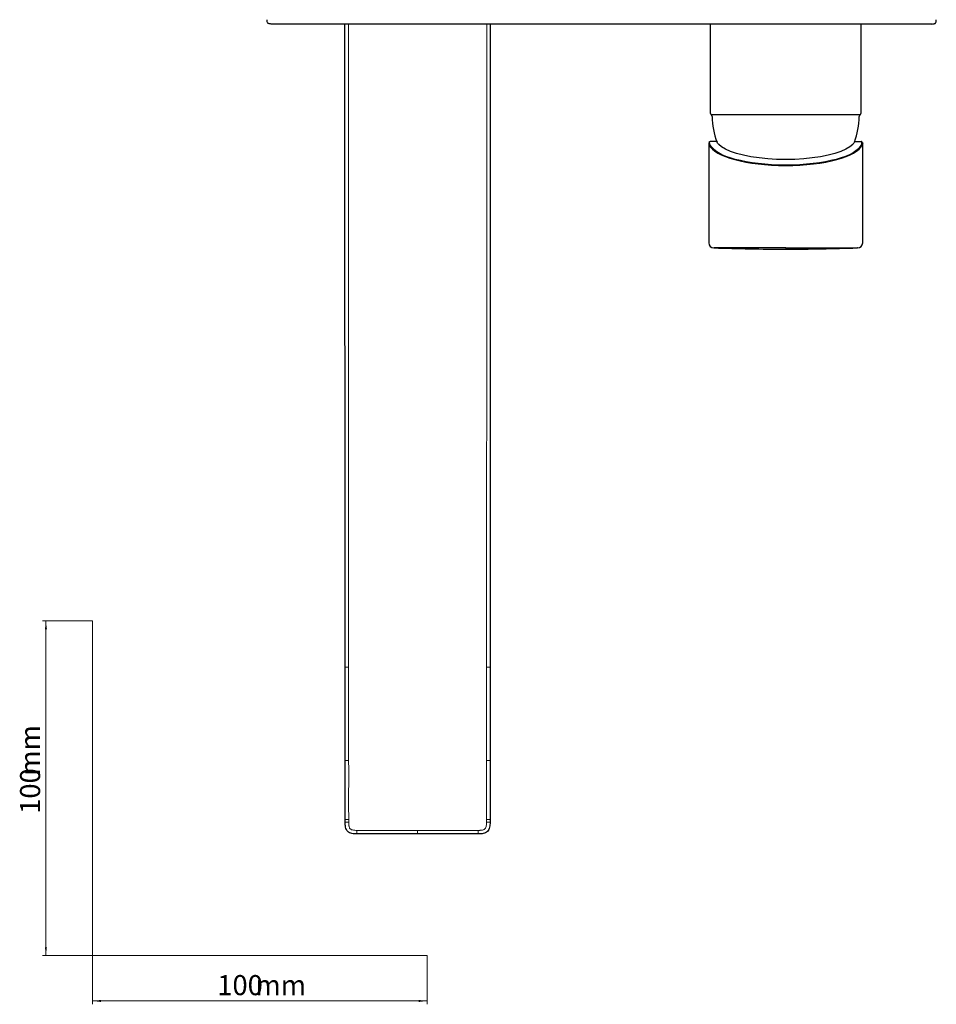
# Model space of a CAD drawing. Units: millimetres. Extents: x 35 to 800, y 37 to 504.
# Drawn here: x 35 to 309, y 37 to 332 of the extents above; entities that cross this region are included whole.
import ezdxf

# ---------------------------------------------------------------- set-up
doc = ezdxf.new("R2010")
doc.units = ezdxf.units.MM
doc.styles.add('SLDTEXTSTYLE0', font='ISOCP3', dxfattribs={"width": 0.96})
doc.dimstyles.new('SLDDIMSTYLE0', dxfattribs={"dimtxt": 6, "dimasz": 2.5, "dimexe": 0, "dimexo": 0.0625, "dimgap": 1.5, "dimtad": 1, "dimrnd": 1e-09, "dimzin": 12, "dimdsep": 46, "dimtxsty": 'SLDTEXTSTYLE0', "dimsah": 1, "dimcen": 0.09, "dimadec": 0, "dimazin": 3, "dimtfac": 1, "dimtofl": 0, "dimtmove": 0, "dimatfit": 3, "dimfxl": 0, "dimfrac": 2, "dimtolj": 1, "dimtzin": 12, "dimarcsym": 0})

# ---------------------------------------------------------------- blocks, each defined once
blk = doc.blocks.new('_D')
at = {"color": 7, "linetype": 'Continuous', "lineweight": 0}
for p, q in [((56.69, 152.03), (41.76, 152.03)), ((42.76, 152.03), (42.76, 52.03)), ((56.69, 52.03), (41.76, 52.03))]:
    blk.add_line(p, q, dxfattribs=at)
at = {"color": 7, "linetype": 'Continuous', "lineweight": 18}
for points in [[(42.76, 152.03), (42.46, 149.53), (43.06, 149.53)], [(42.76, 52.03), (43.06, 54.53), (42.46, 54.53)]]:
    blk.add_solid(points, dxfattribs=at)
at = {"color": 7, "linetype": 'Continuous', "lineweight": 18, "char_height": 6, "attachment_point": 1, "rotation": 90, "style": 'SLDTEXTSTYLE0'}
for s, insert in [('mm', (35.03, 105.74)), ('100', (35.03, 94.37))]:
    blk.add_mtext(s, dxfattribs=dict(at, insert=insert))
blk = doc.blocks.new('_D_1')
at = {"color": 7, "linetype": 'Continuous', "lineweight": 0}
for p, q in [((56.69, 52.03), (56.69, 37.46)), ((156.69, 52.03), (156.69, 37.46)), ((56.69, 38.46), (156.69, 38.46))]:
    blk.add_line(p, q, dxfattribs=at)
at = {"color": 7, "linetype": 'Continuous', "lineweight": 18}
for points in [[(56.69, 38.46), (59.19, 38.16), (59.19, 38.76)], [(156.69, 38.46), (154.19, 38.76), (154.19, 38.16)]]:
    blk.add_solid(points, dxfattribs=at)
at = {"color": 7, "linetype": 'Continuous', "lineweight": 18, "char_height": 6, "attachment_point": 1, "style": 'SLDTEXTSTYLE0'}
for s, insert in [('100', (93.96, 46.19)), ('mm', (105.34, 46.19))]:
    blk.add_mtext(s, dxfattribs=dict(at, insert=insert))

msp = doc.modelspace()

# ---------------------------------------------------------------- linework, layer by layer
at = {"color": 7, "linetype": 'Continuous', "lineweight": 25}
for p, q in [((306.032, 330.377), (111.618, 330.377)), ((132.165, 138.169), (132.115, 330.377)), ((175.535, 330.377), (175.485, 138.169)), ((241.275, 330.377), (241.275, 303.854)), ((286.375, 303.854), (286.375, 330.377)), ((241.516, 303.326), (241.587, 303.264)), ((286.064, 303.264), (286.134, 303.326)), ((240.825, 294.898), (240.825, 264.977)), ((243.247, 295.277), (241.222, 295.277)), ((284.404, 295.277), (286.428, 295.277)), ((286.825, 264.977), (286.825, 294.898)), ((132.173, 110.287), (132.165, 138.169)), ((175.485, 138.169), (175.478, 110.287)), ((132.177, 92.715), (132.173, 110.287)), ((175.478, 110.287), (175.473, 92.715)), ((132.177, 91.875), (132.177, 92.718)), ((175.473, 92.718), (175.473, 91.875)), ((153.825, 88.376), (135.677, 88.376)), ((171.973, 88.376), (153.825, 88.376))]:
    msp.add_line(p, q, dxfattribs=at)
at = {"color": 8, "linetype": 'Continuous', "lineweight": 18}
for p, q in [((278.199, 303.326), (241.516, 303.326)), ((278.154, 303.264), (241.587, 303.264)), ((286.064, 303.264), (278.154, 303.264)), ((286.134, 303.326), (278.199, 303.326)), ((133.236, 92.716), (133.236, 91.873)), ((174.414, 91.873), (174.415, 92.716))]:
    msp.add_line(p, q, dxfattribs=at)
at = {"color": 7, "linetype": 'Continuous', "lineweight": 18}
for p, q in [((56.685, 152.03), (56.685, 52.03)), ((56.685, 52.03), (156.685, 52.03))]:
    msp.add_line(p, q, dxfattribs=at)
at = {"color": 7, "linetype": 'Continuous', "lineweight": 25, "flags": 128}
msp.add_lwpolyline([(283.849, 294.403), (282.987, 293.65), (281.795, 292.936), (280.293, 292.273), (278.507, 291.674), (276.468, 291.149), (274.211, 290.706), (271.776, 290.353), (269.203, 290.097), (266.537, 289.941), (263.825, 289.889), (261.113, 289.941), (258.448, 290.097), (255.875, 290.353), (253.439, 290.706), (251.183, 291.149), (249.144, 291.674), (247.358, 292.273), (245.856, 292.936), (244.664, 293.65), (243.802, 294.403)], dxfattribs=at)
at = {"color": 8, "linetype": 'Continuous', "lineweight": 18, "flags": 128}
for points in [[(133.216, 138.169), (133.01, 138.169), (132.812, 138.169), (132.631, 138.169), (132.472, 138.169), (132.342, 138.169), (132.245, 138.169), (132.185, 138.169), (132.165, 138.169)], [(174.435, 138.169), (174.641, 138.169), (174.838, 138.169), (175.02, 138.169), (175.179, 138.169), (175.309, 138.169), (175.406, 138.169), (175.465, 138.169), (175.485, 138.169)], [(133.227, 110.287), (133.021, 110.287), (132.823, 110.287), (132.641, 110.287), (132.481, 110.287), (132.35, 110.287), (132.253, 110.287), (132.193, 110.287), (132.173, 110.287)], [(174.423, 110.287), (174.629, 110.287), (174.828, 110.287), (175.01, 110.287), (175.17, 110.287), (175.301, 110.287), (175.398, 110.287), (175.458, 110.287), (175.478, 110.287)], [(153.825, 89.431), (153.825, 89.225), (153.825, 89.027), (153.825, 88.844), (153.825, 88.684), (153.825, 88.553), (153.825, 88.456), (153.825, 88.396), (153.825, 88.376)]]:
    msp.add_lwpolyline(points, dxfattribs=at)
at = {"color": 7, "linetype": 'Continuous', "lineweight": 25}
for centre, radius, start, end in [((241.975, 303.854), 0.7, 180, 229), ((241.128, 302.736), 0.7, 0.8102, 49), ((286.523, 302.736), 0.7, 131, 179.1898), ((285.675, 303.854), 0.7, 311, 0), ((263.825, 303.057), 22, 180.8102, 201.21045), ((263.825, 303.057), 22, 338.79815, 359.1898), ((242.325, 264.977), 1.5, 180, 270), ((285.325, 264.977), 1.5, 270, 0)]:
    msp.add_arc(centre, radius, start, end, dxfattribs=at)
at = {"color": 8, "linetype": 'Continuous', "lineweight": 18}
for centre, radius, start, end in [((241.203, 294.2), 0.204, 91.331, 176.54492), ((286.448, 294.2), 0.204, 3.45508, 88.669), ((132.937, 228.204), 136.332, 269.68098, 270.12603), ((174.714, 228.208), 136.336, 269.87398, 270.31901), ((390.495, 89.17), 254.819, 179.94059, 180.17871), ((-82.86, 89.17), 254.834, 359.8213, 0.0594)]:
    msp.add_arc(centre, radius, start, end, dxfattribs=at)
at = {"color": 8, "linetype": 'Continuous', "lineweight": 25}
msp.add_ellipse((263.825, 295.068), major_axis=(23, 0), ratio=0.3030722, start_param=3.2647078, end_param=6.1600702, dxfattribs=at)
at = {"color": 8, "linetype": 'Continuous', "lineweight": 18}
msp.add_ellipse((263.825, 295.259), major_axis=(22.8, 0), ratio=0.3057307, start_param=3.2647078, end_param=6.1600702, dxfattribs=at)
at = {"color": 7, "linetype": 'Continuous', "lineweight": 25}
for points, knots in [([(108.822, 331.67), (108.821, 331.626), (108.819, 331.539), (108.824, 331.443), (108.826, 331.397)], [0, 0, 0, 0, 0.51500955, 1, 1, 1, 1]), ([(110.118, 330.377), (109.934, 330.38), (109.658, 330.383), (109.315, 330.499), (109.096, 330.65), (108.946, 330.868), (108.852, 331.123), (108.846, 331.306), (108.842, 331.398)], [0, 0, 0, 0, 0.29286351, 0.43640857, 0.57270945, 0.70901033, 0.85255539, 1, 1, 1, 1]), ([(111.618, 330.377), (111.51, 330.377), (111.292, 330.377), (110.966, 330.377), (110.688, 330.377), (110.482, 330.377), (110.347, 330.377), (110.26, 330.377), (110.186, 330.377), (110.136, 330.377), (110.118, 330.377), (110.118, 330.377), (110.118, 330.377)], [0, 0, 0, 0, 0.124534, 0.2492015, 0.3740239, 0.4448755, 0.499232, 0.5534588, 0.6247206, 0.7500823, 0.8749478, 1, 1, 1, 1]), ([(307.532, 330.377), (307.532, 330.377), (307.532, 330.377), (307.514, 330.377), (307.466, 330.377), (307.392, 330.377), (307.307, 330.377), (307.172, 330.377), (306.965, 330.377), (306.687, 330.377), (306.36, 330.377), (306.141, 330.377), (306.032, 330.377)], [0, 0, 0, 0, 0.124534, 0.2492015, 0.3740239, 0.4448755, 0.499232, 0.5534588, 0.6247206, 0.7500823, 0.8749478, 1, 1, 1, 1]), ([(307.532, 330.377), (307.717, 330.38), (307.992, 330.383), (308.336, 330.499), (308.554, 330.65), (308.705, 330.868), (308.799, 331.123), (308.805, 331.306), (308.808, 331.398)], [0, 0, 0, 0, 0.29285937, 0.43640239, 0.57270135, 0.70900031, 0.85254333, 1, 1, 1, 1]), ([(308.824, 331.397), (308.827, 331.443), (308.832, 331.539), (308.83, 331.626), (308.829, 331.67)], [0, 0, 0, 0, 0.4850162, 1, 1, 1, 1]), ([(240.83, 294.898), (240.828, 294.893), (240.799, 294.796), (240.902, 294.496), (240.999, 294.212)], [0, 0, 0, 0, 0.0527686, 1, 1, 1, 1]), ([(241.198, 294.403), (241.14, 294.547), (241.096, 294.691), (241.039, 294.936), (241.024, 295.039), (241.026, 295.186), (241.043, 295.23), (241.108, 295.276), (241.157, 295.277), (241.222, 295.277)], [0, 0, 0, 0, 0.25, 0.25, 0.5, 0.5, 0.75, 0.75, 1, 1, 1, 1]), ([(243.802, 294.403), (243.678, 294.553), (243.44, 294.841), (243.358, 295.017), (243.319, 295.101)], [0, 0, 0, 0, 0.521376, 1, 1, 1, 1]), ([(284.333, 295.103), (284.333, 295.1), (284.33, 295.001), (284.085, 294.697), (283.849, 294.403)], [0, 0, 0, 0, 0.0378758, 1, 1, 1, 1]), ([(286.453, 294.403), (286.511, 294.547), (286.554, 294.691), (286.612, 294.936), (286.626, 295.039), (286.624, 295.186), (286.608, 295.23), (286.542, 295.276), (286.493, 295.277), (286.428, 295.277)], [0, 0, 0, 0, 0.25, 0.25, 0.5, 0.5, 0.75, 0.75, 1, 1, 1, 1]), ([(286.82, 294.898), (286.822, 294.893), (286.851, 294.796), (286.748, 294.496), (286.651, 294.212)], [0, 0, 0, 0, 0.0527686, 1, 1, 1, 1]), ([(263.825, 263.478), (262.117, 263.478), (258.699, 263.478), (253.861, 263.478), (249.587, 263.478), (246.102, 263.478), (243.667, 263.478), (242.369, 263.478), (242.407, 263.478), (242.421, 263.478)], [0, 0, 0, 0, 0.1514429, 0.3028858, 0.4543287, 0.6057716, 0.7572145, 0.9086574, 1, 1, 1, 1]), ([(242.404, 263.477), (245.94, 263.369), (253.123, 263.15), (260.31, 263.113), (263.959, 263.094)], [0, 0, 0, 0, 0.4922627, 1, 1, 1, 1]), ([(263.692, 263.094), (267.341, 263.113), (274.527, 263.15), (281.71, 263.369), (285.246, 263.477)], [0, 0, 0, 0, 0.5077373, 1, 1, 1, 1]), ([(263.825, 263.478), (265.534, 263.478), (268.951, 263.478), (273.79, 263.478), (278.063, 263.478), (281.549, 263.478), (283.983, 263.478), (285.282, 263.478), (285.244, 263.478), (285.229, 263.478)], [0, 0, 0, 0, 0.1514429, 0.3028858, 0.4543287, 0.6057716, 0.7572145, 0.9086574, 1, 1, 1, 1]), ([(135.677, 88.376), (135.432, 88.376), (135.186, 88.376), (134.688, 88.41), (134.438, 88.442), (133.954, 88.555), (133.721, 88.635), (133.298, 88.849), (133.108, 88.983), (132.785, 89.305), (132.652, 89.495), (132.437, 89.918), (132.357, 90.151), (132.244, 90.635), (132.212, 90.885), (132.178, 91.383), (132.178, 91.629), (132.177, 91.875)], [0, 0, 0, 0, 0.125, 0.125, 0.25, 0.25, 0.375, 0.375, 0.5, 0.5, 0.625, 0.625, 0.75, 0.75, 0.875, 0.875, 1, 1, 1, 1]), ([(175.473, 91.875), (175.473, 91.629), (175.472, 91.383), (175.439, 90.885), (175.406, 90.635), (175.293, 90.151), (175.213, 89.918), (174.999, 89.495), (174.865, 89.305), (174.542, 88.983), (174.353, 88.849), (173.93, 88.635), (173.697, 88.555), (173.213, 88.442), (172.962, 88.41), (172.465, 88.376), (172.218, 88.376), (171.973, 88.376)], [0, 0, 0, 0, 0.125, 0.125, 0.25, 0.25, 0.375, 0.375, 0.5, 0.5, 0.625, 0.625, 0.75, 0.75, 0.875, 0.875, 1, 1, 1, 1])]:
    msp.add_open_spline(points, degree=3, knots=knots, dxfattribs=at)
at = {"color": 8, "linetype": 'Continuous', "lineweight": 18}
for points, knots in [([(133.14, 330.377), (133.145, 314.359), (133.15, 298.341), (133.161, 266.306), (133.168, 250.289), (133.18, 218.253), (133.186, 202.239), (133.196, 178.209), (133.199, 170.198), (133.207, 154.185), (133.211, 146.181), (133.216, 138.169)], [0, 0, 0, 0, 0.25, 0.25, 0.5, 0.5, 0.75, 0.75, 0.875, 0.875, 1, 1, 1, 1]), ([(174.435, 138.169), (174.439, 146.181), (174.443, 154.185), (174.451, 170.198), (174.455, 178.209), (174.465, 202.239), (174.471, 218.253), (174.483, 250.289), (174.489, 266.306), (174.5, 298.341), (174.505, 314.359), (174.511, 330.377)], [0, 0, 0, 0, 0.125, 0.125, 0.25, 0.25, 0.5, 0.5, 0.75, 0.75, 1, 1, 1, 1]), ([(263.825, 263.478), (263.825, 263.274), (263.825, 263.051), (263.825, 263.1), (263.825, 263.104)], [0, 0, 0, 0, 0.9189376, 1, 1, 1, 1]), ([(133.216, 138.169), (133.217, 133.52), (133.218, 128.868), (133.222, 119.57), (133.224, 114.927), (133.227, 110.287)], [0, 0, 0, 0, 0.5, 0.5, 1, 1, 1, 1]), ([(174.423, 110.287), (174.426, 114.927), (174.429, 119.57), (174.432, 128.868), (174.434, 133.52), (174.435, 138.169)], [0, 0, 0, 0, 0.5, 0.5, 1, 1, 1, 1]), ([(133.227, 110.287), (133.228, 107.931), (133.23, 103.809), (133.224, 98.519), (133.225, 95.018), (133.233, 93.283), (133.235, 92.715)], [0, 0, 0, 0, 0.4022372, 0.7037012, 0.9030951, 1, 1, 1, 1]), ([(174.415, 92.715), (174.418, 93.283), (174.425, 95.018), (174.426, 98.519), (174.42, 103.809), (174.422, 107.931), (174.423, 110.287)], [0, 0, 0, 0, 0.0969049, 0.2962988, 0.5977628, 1, 1, 1, 1]), ([(133.235, 92.715), (133.11, 92.715), (132.975, 92.715), (132.715, 92.715), (132.59, 92.715), (132.383, 92.716), (132.303, 92.716), (132.2, 92.716), (132.177, 92.717), (132.177, 92.717)], [0, 0, 0, 0, 0.25, 0.25, 0.5, 0.5, 0.75, 0.75, 1, 1, 1, 1]), ([(133.236, 91.873), (133.237, 91.732), (133.239, 91.477), (133.256, 91.131), (133.293, 90.794), (133.367, 90.462), (133.499, 90.138), (133.718, 89.836), (134.111, 89.602), (134.591, 89.485), (135.129, 89.439), (135.475, 89.436), (135.676, 89.435)], [0, 0, 0, 0, 0.1013634, 0.184491, 0.2495776, 0.3463584, 0.4288178, 0.5004888, 0.6111399, 0.7503099, 0.8546744, 1, 1, 1, 1]), ([(171.974, 89.435), (172.115, 89.436), (172.37, 89.437), (172.716, 89.454), (173.054, 89.491), (173.386, 89.565), (173.71, 89.697), (174.011, 89.915), (174.246, 90.308), (174.364, 90.788), (174.409, 91.326), (174.412, 91.672), (174.414, 91.873)], [0, 0, 0, 0, 0.1014222, 0.1845838, 0.2496794, 0.3464937, 0.4289771, 0.5006613, 0.6112885, 0.7504117, 0.8547533, 1, 1, 1, 1]), ([(174.415, 92.715), (174.54, 92.715), (174.674, 92.715), (174.935, 92.715), (175.06, 92.715), (175.266, 92.715), (175.347, 92.715), (175.45, 92.716), (175.473, 92.716), (175.473, 92.716)], [0, 0, 0, 0, 0.25, 0.25, 0.5, 0.5, 0.75, 0.75, 1, 1, 1, 1])]:
    msp.add_open_spline(points, degree=3, knots=knots, dxfattribs=at)
at = {"color": 7, "linetype": 'Continuous', "lineweight": 25}
for points in [[(241.024, 295.077), (240.954, 295.077), (240.903, 295.076), (240.87, 295.048)], [(286.627, 295.077), (286.696, 295.077), (286.748, 295.076), (286.781, 295.048)]]:
    msp.add_open_spline(points, degree=3, dxfattribs=at)
at = {"color": 8, "linetype": 'Continuous', "lineweight": 18}
for points in [[(135.676, 89.435), (141.726, 89.433), (147.776, 89.432), (153.825, 89.431)], [(153.825, 89.431), (159.875, 89.432), (165.924, 89.433), (171.974, 89.435)]]:
    msp.add_open_spline(points, degree=3, dxfattribs=at)

# ---------------------------------------------------------------- dimensions: what is measured, and where the dimension line sits
at = {"color": 7, "linetype": 'Continuous', "lineweight": 18}
dim = msp.add_linear_dim(base=(42.761, 52.03), p1=(56.685, 152.03), p2=(56.685, 52.03), angle=90, text='<>mm', dimstyle='SLDDIMSTYLE0', dxfattribs=at)
dim.commit()
dim.dimension.update_dxf_attribs({"geometry": '_D', "text_midpoint": (42.761, 105.447), "dimtype": 160})
dim = msp.add_linear_dim(base=(156.685, 38.46), p1=(56.685, 52.03), p2=(156.685, 52.03), text='<>mm', dimstyle='SLDDIMSTYLE0', dxfattribs=at)
dim.commit()
dim.dimension.update_dxf_attribs({"geometry": '_D_1', "text_midpoint": (105.042, 38.46), "dimtype": 160})

doc.saveas('drawing.dxf')
